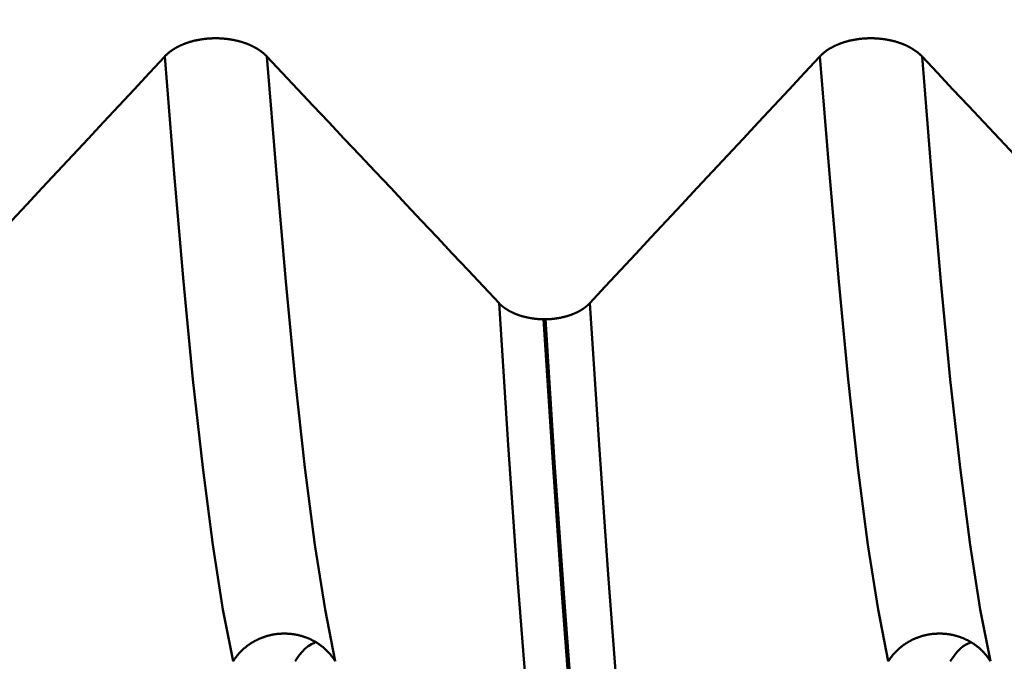
# Model space of a CAD drawing. Extents: x -50 to 92, y -69 to 65.
# Drawn here: x 48 to 49, y -2 to -1 of the extents above; entities that cross this region are included whole.
import ezdxf

# ---------------------------------------------------------------- set-up
doc = ezdxf.new("R2010")
doc.units = 0
doc.header["$PDMODE"] = 1
for name, color, linetype, lineweight in [('1', 4, 'Continuous', 50), ('2', 7, 'Continuous', 25), ('SK2', 7, 'Continuous', 25)]:
    doc.layers.add(name, color=color, linetype=linetype, lineweight=lineweight)
doc.styles.add('STANDARD 3.5 mm', font='monos.ttf', dxfattribs={"height": 3.5})
doc.dimstyles.new('AM_DIN', dxfattribs={"dimtxt": 3.5, "dimasz": 2.5, "dimexe": 2, "dimexo": 1, "dimgap": 1, "dimtad": 1, "dimdec": 1, "dimzin": 0, "dimdsep": 46, "dimtxsty": 'STANDARD 3.5 mm', "dimcen": 0.09, "dimadec": 0, "dimazin": 2, "dimtm": 1e-09, "dimtfac": 0.707107, "dimtmove": 0, "dimatfit": 3, "dimfxl": 1, "dimtolj": 1, "dimtzin": 0, "dimlwd": -1, "dimlwe": -1, "dimarcsym": 0})

# ---------------------------------------------------------------- blocks, each defined once
blk = doc.blocks.new('*D8')
at = {"layer": '2', "color": 0}
for p, q in [((0, -1), (0, -2)), ((59.725, -1), (59.725, -47)), ((0, -4), (0, -47)), ((57.225, -45), (2.5, -45))]:
    blk.add_line(p, q, dxfattribs=at)
for points in [[(2.5, -44.5833), (2.5, -45.4167), (0, -45)], [(57.225, -45.4167), (57.225, -44.5833), (59.725, -45)]]:
    blk.add_solid(points, dxfattribs=at)
at = {"layer": 'DEFPOINTS', "color": 0}
for p in [(0, 0), (59.725, 0), (0, -34.9)]:
    blk.add_point(p, dxfattribs=at)
at = {"layer": '2', "color": 0, "insert": (29.6942, -42.1887), "char_height": 3.5, "attachment_point": 5, "style": 'STANDARD 3.5 mm'}
blk.add_mtext('\\A1;59.7', dxfattribs=at)
blk = doc.blocks.new('*D9')
at = {"layer": 'DEFPOINTS', "color": 0}
for p in [(59.725, 0), (-23, -1.5), (-23, -50.15)]:
    blk.add_point(p, dxfattribs=at)
at = {"layer": 'SK2', "color": 0}
for p, q in [((59.725, -1), (59.725, -62)), ((-23, -2.5), (-23, -62)), ((57.225, -60), (-20.5, -60))]:
    blk.add_line(p, q, dxfattribs=at)
for points in [[(-20.5, -59.5833), (-20.5, -60.4167), (-23, -60)], [(57.225, -60.4167), (57.225, -59.5833), (59.725, -60)]]:
    blk.add_solid(points, dxfattribs=at)
at = {"layer": 'SK2', "color": 0, "insert": (18.794, -57.1887), "char_height": 3.5, "attachment_point": 5, "style": 'STANDARD 3.5 mm'}
blk.add_mtext('\\A1;82.7', dxfattribs=at)

msp = doc.modelspace()

# ---------------------------------------------------------------- linework, layer by layer
at = {"layer": '1'}
msp.add_line((48.3514, -1.8008), (48.3485, -1.8008), dxfattribs=at)
for points in [[(47.9262, -1.3996), (47.9258, -1.3992), (47.9255, -1.3988), (47.9251, -1.3984), (47.9247, -1.398), (47.9243, -1.3977), (47.9239, -1.3973), (47.9235, -1.3969), (47.9231, -1.3965), (47.9227, -1.3961), (47.9223, -1.3958), (47.9218, -1.3954), (47.9214, -1.395), (47.921, -1.3947), (47.9205, -1.3943), (47.9201, -1.3939), (47.9197, -1.3936), (47.9192, -1.3932), (47.9187, -1.3929), (47.9183, -1.3925), (47.9178, -1.3921), (47.9173, -1.3918), (47.9169, -1.3915), (47.9164, -1.3911), (47.9159, -1.3908), (47.9154, -1.3904), (47.9149, -1.3901), (47.9144, -1.3898), (47.9139, -1.3894), (47.9134, -1.3891), (47.9129, -1.3888), (47.9124, -1.3884), (47.9119, -1.3881), (47.9113, -1.3878), (47.9108, -1.3875), (47.9103, -1.3872), (47.9098, -1.3869), (47.9092, -1.3865), (47.9087, -1.3862), (47.9081, -1.3859), (47.9076, -1.3856), (47.907, -1.3853), (47.9065, -1.385), (47.9059, -1.3848), (47.9053, -1.3845), (47.9048, -1.3842), (47.9042, -1.3839), (47.9036, -1.3836), (47.903, -1.3833), (47.9025, -1.3831), (47.9019, -1.3828), (47.9013, -1.3825), (47.9007, -1.3823), (47.9001, -1.382), (47.8995, -1.3817), (47.8989, -1.3815), (47.8983, -1.3812), (47.8976, -1.381), (47.897, -1.3807), (47.8964, -1.3805), (47.8958, -1.3802), (47.8951, -1.38), (47.8945, -1.3798), (47.8939, -1.3795), (47.8932, -1.3793), (47.8926, -1.3791), (47.892, -1.3789), (47.8913, -1.3786), (47.8907, -1.3784), (47.89, -1.3782), (47.8894, -1.378), (47.8887, -1.3778), (47.888, -1.3776), (47.8874, -1.3774), (47.8867, -1.3772), (47.886, -1.377), (47.8854, -1.3768), (47.8847, -1.3766), (47.884, -1.3764), (47.8834, -1.3763), (47.8827, -1.3761), (47.882, -1.3759), (47.8813, -1.3758), (47.8806, -1.3756), (47.88, -1.3754), (47.8793, -1.3753), (47.8786, -1.3751), (47.8779, -1.375), (47.8772, -1.3748), (47.8765, -1.3747), (47.8758, -1.3745), (47.8751, -1.3744), (47.8744, -1.3743), (47.8737, -1.3741), (47.873, -1.374), (47.8723, -1.3739), (47.8716, -1.3738), (47.8708, -1.3736), (47.8701, -1.3735), (47.8694, -1.3734), (47.8687, -1.3733), (47.868, -1.3732), (47.8673, -1.3731), (47.8665, -1.373), (47.8658, -1.3729), (47.8651, -1.3728), (47.8644, -1.3728), (47.8636, -1.3727), (47.8629, -1.3726), (47.8622, -1.3725), (47.8615, -1.3725), (47.8607, -1.3724), (47.86, -1.3723), (47.8593, -1.3723), (47.8585, -1.3722), (47.8578, -1.3722), (47.8571, -1.3721), (47.8563, -1.3721), (47.8556, -1.372), (47.8549, -1.372), (47.8541, -1.372), (47.8534, -1.3719), (47.8527, -1.3719), (47.8519, -1.3719), (47.8512, -1.3719), (47.8505, -1.3719), (47.8497, -1.3719), (47.849, -1.3718), (47.8483, -1.3718), (47.8475, -1.3718), (47.8468, -1.3719), (47.8461, -1.3719), (47.8453, -1.3719), (47.8446, -1.3719), (47.8439, -1.3719), (47.8431, -1.3719), (47.8424, -1.372), (47.8417, -1.372), (47.8409, -1.372), (47.8402, -1.3721), (47.8394, -1.3721), (47.8387, -1.3722), (47.838, -1.3722), (47.8372, -1.3723), (47.8365, -1.3723), (47.8358, -1.3724), (47.8351, -1.3724), (47.8343, -1.3725), (47.8336, -1.3726), (47.8329, -1.3727), (47.8321, -1.3727), (47.8314, -1.3728), (47.8307, -1.3729), (47.83, -1.373), (47.8292, -1.3731), (47.8285, -1.3732), (47.8278, -1.3733), (47.8271, -1.3734), (47.8264, -1.3735), (47.8257, -1.3736), (47.825, -1.3737), (47.8242, -1.3738), (47.8235, -1.374), (47.8228, -1.3741), (47.8221, -1.3742), (47.8214, -1.3743), (47.8207, -1.3745), (47.82, -1.3746), (47.8193, -1.3748), (47.8186, -1.3749), (47.8179, -1.3751), (47.8173, -1.3752), (47.8166, -1.3754), (47.8159, -1.3755), (47.8152, -1.3757), (47.8145, -1.3759), (47.8138, -1.376), (47.8131, -1.3762), (47.8125, -1.3764), (47.8118, -1.3766), (47.8111, -1.3768), (47.8105, -1.377), (47.8098, -1.3771), (47.8091, -1.3773), (47.8085, -1.3775), (47.8078, -1.3777), (47.8071, -1.3779), (47.8065, -1.3782), (47.8058, -1.3784), (47.8052, -1.3786), (47.8045, -1.3788), (47.8039, -1.379), (47.8032, -1.3793), (47.8026, -1.3795), (47.802, -1.3797), (47.8013, -1.3799), (47.8007, -1.3802), (47.8001, -1.3804), (47.7995, -1.3807), (47.7989, -1.3809), (47.7982, -1.3812), (47.7976, -1.3814), (47.797, -1.3817), (47.7964, -1.3819), (47.7958, -1.3822), (47.7952, -1.3825), (47.7946, -1.3827), (47.7941, -1.383), (47.7935, -1.3833), (47.7929, -1.3836), (47.7923, -1.3838), (47.7917, -1.3841), (47.7912, -1.3844), (47.7906, -1.3847), (47.79, -1.385), (47.7895, -1.3853), (47.7889, -1.3856), (47.7884, -1.3859), (47.7878, -1.3862), (47.7873, -1.3865), (47.7867, -1.3868), (47.7862, -1.3871), (47.7857, -1.3874), (47.7852, -1.3877), (47.7846, -1.3881), (47.7841, -1.3884), (47.7836, -1.3887), (47.7831, -1.389), (47.7826, -1.3894), (47.7821, -1.3897), (47.7816, -1.39), (47.7811, -1.3904), (47.7806, -1.3907), (47.7801, -1.3911), (47.7796, -1.3914), (47.7792, -1.3918), (47.7787, -1.3921), (47.7782, -1.3925), (47.7778, -1.3928), (47.7773, -1.3932), (47.7769, -1.3935), (47.7764, -1.3939), (47.776, -1.3943), (47.7755, -1.3946), (47.7751, -1.395), (47.7747, -1.3954), (47.7743, -1.3957), (47.7739, -1.3961), (47.7735, -1.3965), (47.773, -1.3969), (47.7726, -1.3972), (47.7722, -1.3976), (47.7718, -1.398), (47.7715, -1.3984), (47.7711, -1.3988), (47.7707, -1.3992), (47.7703, -1.3996)], [(48.9262, -1.3996), (48.9258, -1.3992), (48.9255, -1.3988), (48.9251, -1.3984), (48.9247, -1.398), (48.9243, -1.3977), (48.9239, -1.3973), (48.9235, -1.3969), (48.9231, -1.3965), (48.9227, -1.3961), (48.9223, -1.3958), (48.9218, -1.3954), (48.9214, -1.395), (48.921, -1.3947), (48.9205, -1.3943), (48.9201, -1.3939), (48.9197, -1.3936), (48.9192, -1.3932), (48.9187, -1.3929), (48.9183, -1.3925), (48.9178, -1.3921), (48.9173, -1.3918), (48.9169, -1.3915), (48.9164, -1.3911), (48.9159, -1.3908), (48.9154, -1.3904), (48.9149, -1.3901), (48.9144, -1.3898), (48.9139, -1.3894), (48.9134, -1.3891), (48.9129, -1.3888), (48.9124, -1.3884), (48.9119, -1.3881), (48.9113, -1.3878), (48.9108, -1.3875), (48.9103, -1.3872), (48.9098, -1.3869), (48.9092, -1.3865), (48.9087, -1.3862), (48.9081, -1.3859), (48.9076, -1.3856), (48.907, -1.3853), (48.9065, -1.385), (48.9059, -1.3848), (48.9053, -1.3845), (48.9048, -1.3842), (48.9042, -1.3839), (48.9036, -1.3836), (48.903, -1.3833), (48.9025, -1.3831), (48.9019, -1.3828), (48.9013, -1.3825), (48.9007, -1.3823), (48.9001, -1.382), (48.8995, -1.3817), (48.8989, -1.3815), (48.8983, -1.3812), (48.8976, -1.381), (48.897, -1.3807), (48.8964, -1.3805), (48.8958, -1.3802), (48.8951, -1.38), (48.8945, -1.3798), (48.8939, -1.3795), (48.8932, -1.3793), (48.8926, -1.3791), (48.892, -1.3789), (48.8913, -1.3786), (48.8907, -1.3784), (48.89, -1.3782), (48.8894, -1.378), (48.8887, -1.3778), (48.888, -1.3776), (48.8874, -1.3774), (48.8867, -1.3772), (48.886, -1.377), (48.8854, -1.3768), (48.8847, -1.3766), (48.884, -1.3764), (48.8834, -1.3763), (48.8827, -1.3761), (48.882, -1.3759), (48.8813, -1.3758), (48.8806, -1.3756), (48.88, -1.3754), (48.8793, -1.3753), (48.8786, -1.3751), (48.8779, -1.375), (48.8772, -1.3748), (48.8765, -1.3747), (48.8758, -1.3745), (48.8751, -1.3744), (48.8744, -1.3743), (48.8737, -1.3741), (48.873, -1.374), (48.8723, -1.3739), (48.8716, -1.3738), (48.8708, -1.3736), (48.8701, -1.3735), (48.8694, -1.3734), (48.8687, -1.3733), (48.868, -1.3732), (48.8673, -1.3731), (48.8665, -1.373), (48.8658, -1.3729), (48.8651, -1.3728), (48.8644, -1.3728), (48.8636, -1.3727), (48.8629, -1.3726), (48.8622, -1.3725), (48.8615, -1.3725), (48.8607, -1.3724), (48.86, -1.3723), (48.8593, -1.3723), (48.8585, -1.3722), (48.8578, -1.3722), (48.8571, -1.3721), (48.8563, -1.3721), (48.8556, -1.372), (48.8549, -1.372), (48.8541, -1.372), (48.8534, -1.3719), (48.8527, -1.3719), (48.8519, -1.3719), (48.8512, -1.3719), (48.8505, -1.3719), (48.8497, -1.3719), (48.849, -1.3718), (48.8483, -1.3718), (48.8475, -1.3718), (48.8468, -1.3719), (48.8461, -1.3719), (48.8453, -1.3719), (48.8446, -1.3719), (48.8439, -1.3719), (48.8431, -1.3719), (48.8424, -1.372), (48.8417, -1.372), (48.8409, -1.372), (48.8402, -1.3721), (48.8394, -1.3721), (48.8387, -1.3722), (48.838, -1.3722), (48.8372, -1.3723), (48.8365, -1.3723), (48.8358, -1.3724), (48.8351, -1.3724), (48.8343, -1.3725), (48.8336, -1.3726), (48.8329, -1.3727), (48.8321, -1.3727), (48.8314, -1.3728), (48.8307, -1.3729), (48.83, -1.373), (48.8292, -1.3731), (48.8285, -1.3732), (48.8278, -1.3733), (48.8271, -1.3734), (48.8264, -1.3735), (48.8257, -1.3736), (48.825, -1.3737), (48.8242, -1.3738), (48.8235, -1.374), (48.8228, -1.3741), (48.8221, -1.3742), (48.8214, -1.3743), (48.8207, -1.3745), (48.82, -1.3746), (48.8193, -1.3748), (48.8186, -1.3749), (48.8179, -1.3751), (48.8173, -1.3752), (48.8166, -1.3754), (48.8159, -1.3755), (48.8152, -1.3757), (48.8145, -1.3759), (48.8138, -1.376), (48.8131, -1.3762), (48.8125, -1.3764), (48.8118, -1.3766), (48.8111, -1.3768), (48.8105, -1.377), (48.8098, -1.3771), (48.8091, -1.3773), (48.8085, -1.3775), (48.8078, -1.3777), (48.8071, -1.3779), (48.8065, -1.3782), (48.8058, -1.3784), (48.8052, -1.3786), (48.8045, -1.3788), (48.8039, -1.379), (48.8032, -1.3793), (48.8026, -1.3795), (48.802, -1.3797), (48.8013, -1.3799), (48.8007, -1.3802), (48.8001, -1.3804), (48.7995, -1.3807), (48.7989, -1.3809), (48.7982, -1.3812), (48.7976, -1.3814), (48.797, -1.3817), (48.7964, -1.3819), (48.7958, -1.3822), (48.7952, -1.3825), (48.7946, -1.3827), (48.7941, -1.383), (48.7935, -1.3833), (48.7929, -1.3836), (48.7923, -1.3838), (48.7917, -1.3841), (48.7912, -1.3844), (48.7906, -1.3847), (48.79, -1.385), (48.7895, -1.3853), (48.7889, -1.3856), (48.7884, -1.3859), (48.7878, -1.3862), (48.7873, -1.3865), (48.7867, -1.3868), (48.7862, -1.3871), (48.7857, -1.3874), (48.7852, -1.3877), (48.7846, -1.3881), (48.7841, -1.3884), (48.7836, -1.3887), (48.7831, -1.389), (48.7826, -1.3894), (48.7821, -1.3897), (48.7816, -1.39), (48.7811, -1.3904), (48.7806, -1.3907), (48.7801, -1.3911), (48.7796, -1.3914), (48.7792, -1.3918), (48.7787, -1.3921), (48.7782, -1.3925), (48.7778, -1.3928), (48.7773, -1.3932), (48.7769, -1.3935), (48.7764, -1.3939), (48.776, -1.3943), (48.7755, -1.3946), (48.7751, -1.395), (48.7747, -1.3954), (48.7743, -1.3957), (48.7739, -1.3961), (48.7735, -1.3965), (48.773, -1.3969), (48.7726, -1.3972), (48.7722, -1.3976), (48.7718, -1.398), (48.7715, -1.3984), (48.7711, -1.3988), (48.7707, -1.3992), (48.7703, -1.3996)], [(47.7703, -1.3996), (47.7469, -1.4247), (47.7235, -1.4498), (47.7001, -1.4749), (47.6767, -1.5), (47.6533, -1.5251), (47.6299, -1.5502), (47.6065, -1.5753), (47.5831, -1.6004), (47.5597, -1.6255), (47.5363, -1.6506), (47.5129, -1.6757), (47.4894, -1.7008), (47.466, -1.7259), (47.4426, -1.751), (47.4191, -1.7761)], [(47.8748, -2.3229), (47.8592, -2.244), (47.8437, -2.1449), (47.8284, -2.0271), (47.8135, -1.8925), (47.7992, -1.7431), (47.785, -1.579), (47.7703, -1.3996)], [(48.2806, -1.7761), (48.257, -1.751), (48.2334, -1.7259), (48.2097, -1.7008), (48.1861, -1.6757), (48.1625, -1.6506), (48.1389, -1.6255), (48.1153, -1.6004), (48.0916, -1.5753), (48.068, -1.5502), (48.0444, -1.5251), (48.0208, -1.5), (47.9971, -1.4749), (47.9735, -1.4498), (47.9498, -1.4247), (47.9262, -1.3996)], [(48.0307, -2.3229), (48.0151, -2.244), (47.9996, -2.1449), (47.9843, -2.0271), (47.9694, -1.8925), (47.9551, -1.7431), (47.9408, -1.579), (47.9262, -1.3996)], [(48.7703, -1.3996), (48.7469, -1.4247), (48.7235, -1.4498), (48.7001, -1.4749), (48.6767, -1.5), (48.6533, -1.5251), (48.6299, -1.5502), (48.6065, -1.5753), (48.5831, -1.6004), (48.5597, -1.6255), (48.5363, -1.6506), (48.5129, -1.6757), (48.4894, -1.7008), (48.466, -1.7259), (48.4426, -1.751), (48.4191, -1.7761)], [(48.8748, -2.3229), (48.8592, -2.244), (48.8437, -2.1449), (48.8284, -2.0271), (48.8135, -1.8925), (48.7992, -1.7431), (48.785, -1.579), (48.7703, -1.3996)], [(49.2806, -1.7761), (49.257, -1.751), (49.2334, -1.7259), (49.2097, -1.7008), (49.1861, -1.6757), (49.1625, -1.6506), (49.1389, -1.6255), (49.1153, -1.6004), (49.0916, -1.5753), (49.068, -1.5502), (49.0444, -1.5251), (49.0208, -1.5), (48.9971, -1.4749), (48.9735, -1.4498), (48.9498, -1.4247), (48.9262, -1.3996)], [(49.0307, -2.3229), (49.0151, -2.244), (48.9996, -2.1449), (48.9843, -2.0271), (48.9694, -1.8925), (48.9551, -1.7431), (48.9408, -1.579), (48.9262, -1.3996)], [(48.3818, -2.8976), (48.3667, -2.7997), (48.3517, -2.6779), (48.3368, -2.5343), (48.3224, -2.3709), (48.3085, -2.1903), (48.2947, -1.9922), (48.2806, -1.7761)], [(48.3485, -1.8008), (48.3479, -1.8008), (48.3472, -1.8008), (48.3466, -1.8007), (48.3459, -1.8007), (48.3453, -1.8007), (48.3447, -1.8007), (48.344, -1.8007), (48.3434, -1.8006), (48.3427, -1.8006), (48.3421, -1.8005), (48.3415, -1.8005), (48.3408, -1.8005), (48.3402, -1.8004), (48.3395, -1.8004), (48.3389, -1.8003), (48.3383, -1.8003), (48.3376, -1.8002), (48.337, -1.8001), (48.3363, -1.8001), (48.3357, -1.8), (48.3351, -1.7999), (48.3344, -1.7998), (48.3338, -1.7998), (48.3332, -1.7997), (48.3325, -1.7996), (48.3319, -1.7995), (48.3313, -1.7994), (48.3307, -1.7993), (48.33, -1.7992), (48.3294, -1.7991), (48.3288, -1.799), (48.3282, -1.7989), (48.3275, -1.7988), (48.3269, -1.7987), (48.3263, -1.7986), (48.3257, -1.7985), (48.3251, -1.7983), (48.3245, -1.7982), (48.3239, -1.7981), (48.3233, -1.798), (48.3227, -1.7978), (48.3221, -1.7977), (48.3215, -1.7976), (48.3209, -1.7974), (48.3203, -1.7973), (48.3197, -1.7971), (48.3191, -1.797), (48.3185, -1.7968), (48.3179, -1.7967), (48.3173, -1.7965), (48.3167, -1.7963), (48.3161, -1.7962), (48.3155, -1.796), (48.315, -1.7958), (48.3144, -1.7957), (48.3138, -1.7955), (48.3132, -1.7953), (48.3127, -1.7951), (48.3121, -1.7949), (48.3115, -1.7947), (48.311, -1.7945), (48.3107, -1.7944), (48.3104, -1.7943), (48.3101, -1.7942), (48.3098, -1.7941), (48.3096, -1.794), (48.3093, -1.7939), (48.309, -1.7938), (48.3087, -1.7937), (48.3084, -1.7936), (48.3082, -1.7935), (48.3079, -1.7934), (48.3076, -1.7933), (48.3073, -1.7932), (48.3071, -1.7931), (48.3068, -1.793), (48.3065, -1.7929), (48.3063, -1.7928), (48.306, -1.7927), (48.3057, -1.7926), (48.3055, -1.7925), (48.3052, -1.7924), (48.3049, -1.7922), (48.3047, -1.7921), (48.3044, -1.792), (48.3041, -1.7919), (48.3039, -1.7918), (48.3036, -1.7917), (48.3033, -1.7916), (48.3031, -1.7915), (48.3028, -1.7913), (48.3025, -1.7912), (48.3023, -1.7911), (48.302, -1.791), (48.3018, -1.7909), (48.3015, -1.7907), (48.3013, -1.7906), (48.301, -1.7905), (48.3008, -1.7904), (48.3005, -1.7903), (48.3002, -1.7901), (48.3, -1.79), (48.2997, -1.7899), (48.2995, -1.7898), (48.2992, -1.7896), (48.299, -1.7895), (48.2987, -1.7894), (48.2985, -1.7893), (48.2983, -1.7891), (48.298, -1.789), (48.2978, -1.7889), (48.2975, -1.7888), (48.2973, -1.7886), (48.297, -1.7885), (48.2968, -1.7884), (48.2966, -1.7882), (48.2963, -1.7881), (48.2961, -1.788), (48.2959, -1.7878), (48.2956, -1.7877), (48.2954, -1.7876), (48.2951, -1.7874), (48.2949, -1.7873), (48.2947, -1.7872), (48.2944, -1.787), (48.2942, -1.7869), (48.294, -1.7867), (48.2938, -1.7866), (48.2935, -1.7865), (48.2933, -1.7863), (48.2931, -1.7862), (48.2928, -1.786), (48.2926, -1.7859), (48.2924, -1.7858), (48.2922, -1.7856), (48.2919, -1.7855), (48.2917, -1.7853), (48.2915, -1.7852), (48.2913, -1.785), (48.2911, -1.7849), (48.2908, -1.7848), (48.2906, -1.7846), (48.2904, -1.7845), (48.2902, -1.7843), (48.29, -1.7842), (48.2898, -1.784), (48.2896, -1.7839), (48.2893, -1.7837), (48.2891, -1.7836), (48.2889, -1.7834), (48.2887, -1.7833), (48.2885, -1.7831), (48.2883, -1.783), (48.2881, -1.7828), (48.2879, -1.7826), (48.2877, -1.7825), (48.2875, -1.7823), (48.2873, -1.7822), (48.2871, -1.782), (48.2869, -1.7819), (48.2867, -1.7817), (48.2865, -1.7816), (48.2863, -1.7814), (48.2861, -1.7812), (48.2859, -1.7811), (48.2857, -1.7809), (48.2855, -1.7808), (48.2853, -1.7806), (48.2851, -1.7804), (48.2849, -1.7803), (48.2848, -1.7801), (48.2846, -1.78), (48.2844, -1.7798), (48.2842, -1.7796), (48.284, -1.7795), (48.2838, -1.7793), (48.2837, -1.7792), (48.2835, -1.779), (48.2833, -1.7788), (48.2831, -1.7787), (48.2829, -1.7785), (48.2828, -1.7783), (48.2826, -1.7782), (48.2824, -1.778), (48.2822, -1.7778), (48.2821, -1.7777), (48.2819, -1.7775), (48.2817, -1.7773), (48.2816, -1.7772), (48.2814, -1.777), (48.2812, -1.7768), (48.2811, -1.7767), (48.2809, -1.7765), (48.2807, -1.7763), (48.2806, -1.7761)], [(48.4191, -1.7761), (48.419, -1.7763), (48.4188, -1.7765), (48.4187, -1.7767), (48.4185, -1.7768), (48.4183, -1.777), (48.4182, -1.7772), (48.418, -1.7773), (48.4178, -1.7775), (48.4177, -1.7777), (48.4175, -1.7778), (48.4173, -1.778), (48.4171, -1.7782), (48.417, -1.7783), (48.4168, -1.7785), (48.4166, -1.7787), (48.4164, -1.7788), (48.4163, -1.779), (48.4161, -1.7792), (48.4159, -1.7793), (48.4157, -1.7795), (48.4155, -1.7796), (48.4154, -1.7798), (48.4152, -1.78), (48.415, -1.7801), (48.4148, -1.7803), (48.4146, -1.7805), (48.4144, -1.7806), (48.4142, -1.7808), (48.414, -1.7809), (48.4138, -1.7811), (48.4136, -1.7813), (48.4135, -1.7814), (48.4133, -1.7816), (48.4131, -1.7817), (48.4129, -1.7819), (48.4127, -1.782), (48.4125, -1.7822), (48.4123, -1.7823), (48.4121, -1.7825), (48.4119, -1.7827), (48.4117, -1.7828), (48.4114, -1.783), (48.4112, -1.7831), (48.411, -1.7833), (48.4108, -1.7834), (48.4106, -1.7836), (48.4104, -1.7837), (48.4102, -1.7839), (48.41, -1.784), (48.4098, -1.7842), (48.4096, -1.7843), (48.4093, -1.7845), (48.4091, -1.7846), (48.4089, -1.7848), (48.4087, -1.7849), (48.4085, -1.7851), (48.4083, -1.7852), (48.408, -1.7853), (48.4078, -1.7855), (48.4076, -1.7856), (48.4074, -1.7858), (48.4071, -1.7859), (48.4069, -1.7861), (48.4067, -1.7862), (48.4065, -1.7863), (48.4062, -1.7865), (48.406, -1.7866), (48.4058, -1.7868), (48.4056, -1.7869), (48.4053, -1.787), (48.4051, -1.7872), (48.4049, -1.7873), (48.4046, -1.7874), (48.4044, -1.7876), (48.4042, -1.7877), (48.4039, -1.7879), (48.4037, -1.788), (48.4034, -1.7881), (48.4032, -1.7882), (48.403, -1.7884), (48.4027, -1.7885), (48.4025, -1.7886), (48.4022, -1.7888), (48.402, -1.7889), (48.4018, -1.789), (48.4015, -1.7892), (48.4013, -1.7893), (48.401, -1.7894), (48.4008, -1.7895), (48.4005, -1.7897), (48.4003, -1.7898), (48.4, -1.7899), (48.3998, -1.79), (48.3995, -1.7902), (48.3993, -1.7903), (48.399, -1.7904), (48.3988, -1.7905), (48.3985, -1.7906), (48.3983, -1.7908), (48.398, -1.7909), (48.3977, -1.791), (48.3975, -1.7911), (48.3972, -1.7912), (48.397, -1.7914), (48.3967, -1.7915), (48.3965, -1.7916), (48.3962, -1.7917), (48.3959, -1.7918), (48.3957, -1.7919), (48.3954, -1.792), (48.3951, -1.7922), (48.3949, -1.7923), (48.3946, -1.7924), (48.3943, -1.7925), (48.3941, -1.7926), (48.3938, -1.7927), (48.3935, -1.7928), (48.3933, -1.7929), (48.393, -1.793), (48.3927, -1.7931), (48.3924, -1.7932), (48.3922, -1.7933), (48.3919, -1.7935), (48.3916, -1.7936), (48.3913, -1.7937), (48.3911, -1.7938), (48.3908, -1.7939), (48.3905, -1.794), (48.3902, -1.7941), (48.39, -1.7942), (48.3897, -1.7943), (48.3894, -1.7944), (48.3891, -1.7945), (48.3888, -1.7946), (48.3883, -1.7947), (48.3877, -1.7949), (48.3871, -1.7951), (48.3866, -1.7953), (48.386, -1.7955), (48.3854, -1.7957), (48.3848, -1.7958), (48.3843, -1.796), (48.3837, -1.7962), (48.3831, -1.7963), (48.3825, -1.7965), (48.3819, -1.7967), (48.3813, -1.7968), (48.3807, -1.797), (48.3801, -1.7971), (48.3796, -1.7973), (48.379, -1.7974), (48.3787, -1.7975), (48.3784, -1.7976), (48.3778, -1.7977), (48.3772, -1.7978), (48.3766, -1.798), (48.376, -1.7981), (48.3753, -1.7982), (48.3747, -1.7984), (48.3741, -1.7985), (48.3735, -1.7986), (48.3729, -1.7987), (48.3723, -1.7988), (48.3717, -1.7989), (48.371, -1.799), (48.3704, -1.7991), (48.3698, -1.7992), (48.3692, -1.7993), (48.3685, -1.7994), (48.3679, -1.7995), (48.3673, -1.7996), (48.3667, -1.7997), (48.366, -1.7998), (48.3654, -1.7999), (48.3648, -1.7999), (48.3641, -1.8), (48.3635, -1.8001), (48.3629, -1.8001), (48.3622, -1.8002), (48.3616, -1.8003), (48.361, -1.8003), (48.3603, -1.8004), (48.3597, -1.8004), (48.359, -1.8005), (48.3584, -1.8005), (48.3578, -1.8005), (48.3571, -1.8006), (48.3565, -1.8006), (48.3558, -1.8007), (48.3552, -1.8007), (48.3546, -1.8007), (48.3539, -1.8007), (48.3533, -1.8007), (48.3526, -1.8008), (48.352, -1.8008), (48.3514, -1.8008)], [(48.5204, -2.8976), (48.5053, -2.7997), (48.4902, -2.6779), (48.4754, -2.5343), (48.461, -2.3709), (48.4471, -2.1903), (48.4333, -1.9922), (48.4191, -1.7761)], [(48.4496, -2.9352), (48.4345, -2.836), (48.4195, -2.7128), (48.4047, -2.5675), (48.3903, -2.4022), (48.3764, -2.2196), (48.3626, -2.0193), (48.3485, -1.8008)], [(48.4524, -2.9352), (48.4374, -2.836), (48.4224, -2.7128), (48.4075, -2.5675), (48.3931, -2.4022), (48.3793, -2.2196), (48.3655, -2.0193), (48.3514, -1.8008)], [(47.8748, -2.3229), (47.8752, -2.3223), (47.8755, -2.3217), (47.8759, -2.3211), (47.8763, -2.3205), (47.8767, -2.3199), (47.8771, -2.3194), (47.8775, -2.3188), (47.8779, -2.3182), (47.8783, -2.3176), (47.8787, -2.3171), (47.8792, -2.3165), (47.8796, -2.3159), (47.88, -2.3154), (47.8805, -2.3148), (47.8809, -2.3143), (47.8813, -2.3137), (47.8818, -2.3132), (47.8823, -2.3126), (47.8827, -2.3121), (47.8832, -2.3115), (47.8837, -2.311), (47.8841, -2.3105), (47.8846, -2.3099), (47.8851, -2.3094), (47.8856, -2.3089), (47.8861, -2.3084), (47.8866, -2.3079), (47.8871, -2.3074), (47.8876, -2.3069), (47.8881, -2.3064), (47.8886, -2.3059), (47.8891, -2.3054), (47.8896, -2.3049), (47.8902, -2.3044), (47.8907, -2.3039), (47.8912, -2.3035), (47.8918, -2.303), (47.8923, -2.3025), (47.8929, -2.3021), (47.8934, -2.3016), (47.894, -2.3012), (47.8945, -2.3007), (47.8951, -2.3003), (47.8957, -2.2998), (47.8962, -2.2994), (47.8968, -2.299), (47.8974, -2.2985), (47.898, -2.2981), (47.8985, -2.2977), (47.8991, -2.2973), (47.8997, -2.2969), (47.9003, -2.2965), (47.9009, -2.2961), (47.9015, -2.2957), (47.9021, -2.2953), (47.9027, -2.2949), (47.9034, -2.2945), (47.904, -2.2941), (47.9046, -2.2937), (47.9052, -2.2934), (47.9059, -2.293), (47.9065, -2.2927), (47.9071, -2.2923), (47.9078, -2.2919), (47.9084, -2.2916), (47.909, -2.2913), (47.9097, -2.2909), (47.9103, -2.2906), (47.911, -2.2903), (47.9116, -2.29), (47.9123, -2.2896), (47.913, -2.2893), (47.9136, -2.289), (47.9143, -2.2887), (47.9149, -2.2884), (47.9156, -2.2881), (47.9163, -2.2879), (47.917, -2.2876), (47.9176, -2.2873), (47.9183, -2.287), (47.919, -2.2868), (47.9197, -2.2865), (47.9204, -2.2863), (47.921, -2.286), (47.9217, -2.2858), (47.9224, -2.2855), (47.9231, -2.2853), (47.9238, -2.2851), (47.9245, -2.2849), (47.9252, -2.2847), (47.9259, -2.2844), (47.9266, -2.2842), (47.9273, -2.284), (47.928, -2.2838), (47.9287, -2.2837), (47.9294, -2.2835), (47.9301, -2.2833), (47.9309, -2.2831), (47.9316, -2.283), (47.9323, -2.2828), (47.933, -2.2826), (47.9337, -2.2825), (47.9345, -2.2823), (47.9352, -2.2822), (47.9359, -2.2821), (47.9366, -2.2819), (47.9374, -2.2818), (47.9381, -2.2817), (47.9388, -2.2816), (47.9395, -2.2815), (47.9403, -2.2814), (47.941, -2.2813), (47.9417, -2.2812), (47.9425, -2.2811), (47.9432, -2.281), (47.9439, -2.281), (47.9447, -2.2809), (47.9454, -2.2808), (47.9461, -2.2808), (47.9469, -2.2807), (47.9476, -2.2807), (47.9483, -2.2807), (47.9491, -2.2806), (47.9498, -2.2806), (47.9505, -2.2806), (47.9513, -2.2806), (47.952, -2.2806), (47.9527, -2.2806), (47.9535, -2.2806), (47.9542, -2.2806), (47.9549, -2.2806), (47.9557, -2.2806), (47.9564, -2.2806), (47.9571, -2.2806), (47.9579, -2.2807), (47.9586, -2.2807), (47.9593, -2.2808), (47.9601, -2.2808), (47.9608, -2.2809), (47.9615, -2.281), (47.9623, -2.281), (47.963, -2.2811), (47.9637, -2.2812), (47.9645, -2.2813), (47.9652, -2.2814), (47.9659, -2.2815), (47.9667, -2.2816), (47.9674, -2.2817), (47.9681, -2.2818), (47.9689, -2.2819), (47.9696, -2.282), (47.9703, -2.2822), (47.971, -2.2823), (47.9717, -2.2824), (47.9725, -2.2826), (47.9732, -2.2827), (47.9739, -2.2829), (47.9746, -2.2831), (47.9753, -2.2832), (47.976, -2.2834), (47.9768, -2.2836), (47.9775, -2.2838), (47.9782, -2.284), (47.9789, -2.2842), (47.9796, -2.2844), (47.9803, -2.2846), (47.981, -2.2848), (47.9817, -2.285), (47.9824, -2.2852), (47.9831, -2.2855), (47.9837, -2.2857), (47.9844, -2.2859), (47.9851, -2.2862), (47.9858, -2.2864), (47.9865, -2.2867), (47.9872, -2.287), (47.9878, -2.2872), (47.9885, -2.2875), (47.9892, -2.2878), (47.9899, -2.2881), (47.9905, -2.2883), (47.9912, -2.2886), (47.9919, -2.2889), (47.9925, -2.2892), (47.9932, -2.2895), (47.9939, -2.2899), (47.9945, -2.2902), (47.9952, -2.2905), (47.9958, -2.2908), (47.9965, -2.2912), (47.9971, -2.2915), (47.9977, -2.2919), (47.9984, -2.2922), (47.999, -2.2926), (47.9997, -2.2929), (48.0003, -2.2933), (48.0009, -2.2936), (48.0015, -2.294), (48.0021, -2.2944), (48.0028, -2.2948), (48.0034, -2.2952), (48.004, -2.2956), (48.0046, -2.2959), (48.0052, -2.2963), (48.0058, -2.2968), (48.0064, -2.2972), (48.0069, -2.2976), (48.0075, -2.298), (48.0081, -2.2984), (48.0087, -2.2988), (48.0093, -2.2993), (48.0098, -2.2997), (48.0104, -2.3002), (48.011, -2.3006), (48.0115, -2.301), (48.0121, -2.3015), (48.0126, -2.302), (48.0132, -2.3024), (48.0137, -2.3029), (48.0142, -2.3034), (48.0148, -2.3038), (48.0153, -2.3043), (48.0158, -2.3048), (48.0164, -2.3053), (48.0169, -2.3058), (48.0174, -2.3063), (48.0179, -2.3068), (48.0184, -2.3073), (48.0189, -2.3078), (48.0194, -2.3083), (48.0199, -2.3088), (48.0204, -2.3094), (48.0209, -2.3099), (48.0214, -2.3104), (48.0218, -2.3109), (48.0223, -2.3115), (48.0228, -2.312), (48.0232, -2.3126), (48.0237, -2.3131), (48.0241, -2.3136), (48.0246, -2.3142), (48.025, -2.3147), (48.0254, -2.3153), (48.0259, -2.3159), (48.0263, -2.3164), (48.0267, -2.317), (48.0271, -2.3176), (48.0273, -2.3178), (48.0275, -2.3181), (48.028, -2.3187), (48.0284, -2.3193), (48.0288, -2.3199), (48.0291, -2.3205), (48.0295, -2.3211), (48.0299, -2.3217), (48.0303, -2.3223), (48.0307, -2.3229)], [(48.8748, -2.3229), (48.8752, -2.3223), (48.8755, -2.3217), (48.8759, -2.3211), (48.8763, -2.3205), (48.8767, -2.3199), (48.8771, -2.3194), (48.8775, -2.3188), (48.8779, -2.3182), (48.8783, -2.3176), (48.8787, -2.3171), (48.8792, -2.3165), (48.8796, -2.3159), (48.88, -2.3154), (48.8805, -2.3148), (48.8809, -2.3143), (48.8813, -2.3137), (48.8818, -2.3132), (48.8823, -2.3126), (48.8827, -2.3121), (48.8832, -2.3115), (48.8837, -2.311), (48.8841, -2.3105), (48.8846, -2.3099), (48.8851, -2.3094), (48.8856, -2.3089), (48.8861, -2.3084), (48.8866, -2.3079), (48.8871, -2.3074), (48.8876, -2.3069), (48.8881, -2.3064), (48.8886, -2.3059), (48.8891, -2.3054), (48.8896, -2.3049), (48.8902, -2.3044), (48.8907, -2.3039), (48.8912, -2.3035), (48.8918, -2.303), (48.8923, -2.3025), (48.8929, -2.3021), (48.8934, -2.3016), (48.894, -2.3012), (48.8945, -2.3007), (48.8951, -2.3003), (48.8957, -2.2998), (48.8962, -2.2994), (48.8968, -2.299), (48.8974, -2.2985), (48.898, -2.2981), (48.8985, -2.2977), (48.8991, -2.2973), (48.8997, -2.2969), (48.9003, -2.2965), (48.9009, -2.2961), (48.9015, -2.2957), (48.9021, -2.2953), (48.9027, -2.2949), (48.9034, -2.2945), (48.904, -2.2941), (48.9046, -2.2937), (48.9052, -2.2934), (48.9059, -2.293), (48.9065, -2.2927), (48.9071, -2.2923), (48.9078, -2.2919), (48.9084, -2.2916), (48.909, -2.2913), (48.9097, -2.2909), (48.9103, -2.2906), (48.911, -2.2903), (48.9116, -2.29), (48.9123, -2.2896), (48.913, -2.2893), (48.9136, -2.289), (48.9143, -2.2887), (48.9149, -2.2884), (48.9156, -2.2881), (48.9163, -2.2879), (48.917, -2.2876), (48.9176, -2.2873), (48.9183, -2.287), (48.919, -2.2868), (48.9197, -2.2865), (48.9204, -2.2863), (48.921, -2.286), (48.9217, -2.2858), (48.9224, -2.2855), (48.9231, -2.2853), (48.9238, -2.2851), (48.9245, -2.2849), (48.9252, -2.2847), (48.9259, -2.2844), (48.9266, -2.2842), (48.9273, -2.284), (48.928, -2.2838), (48.9287, -2.2837), (48.9294, -2.2835), (48.9301, -2.2833), (48.9309, -2.2831), (48.9316, -2.283), (48.9323, -2.2828), (48.933, -2.2826), (48.9337, -2.2825), (48.9345, -2.2823), (48.9352, -2.2822), (48.9359, -2.2821), (48.9366, -2.2819), (48.9374, -2.2818), (48.9381, -2.2817), (48.9388, -2.2816), (48.9395, -2.2815), (48.9403, -2.2814), (48.941, -2.2813), (48.9417, -2.2812), (48.9425, -2.2811), (48.9432, -2.281), (48.9439, -2.281), (48.9447, -2.2809), (48.9454, -2.2808), (48.9461, -2.2808), (48.9469, -2.2807), (48.9476, -2.2807), (48.9483, -2.2807), (48.9491, -2.2806), (48.9498, -2.2806), (48.9505, -2.2806), (48.9513, -2.2806), (48.952, -2.2806), (48.9527, -2.2806), (48.9535, -2.2806), (48.9542, -2.2806), (48.9549, -2.2806), (48.9557, -2.2806), (48.9564, -2.2806), (48.9571, -2.2806), (48.9579, -2.2807), (48.9586, -2.2807), (48.9593, -2.2808), (48.9601, -2.2808), (48.9608, -2.2809), (48.9615, -2.281), (48.9623, -2.281), (48.963, -2.2811), (48.9637, -2.2812), (48.9645, -2.2813), (48.9652, -2.2814), (48.9659, -2.2815), (48.9667, -2.2816), (48.9674, -2.2817), (48.9681, -2.2818), (48.9689, -2.2819), (48.9696, -2.282), (48.9703, -2.2822), (48.971, -2.2823), (48.9717, -2.2824), (48.9725, -2.2826), (48.9732, -2.2827), (48.9739, -2.2829), (48.9746, -2.2831), (48.9753, -2.2832), (48.976, -2.2834), (48.9768, -2.2836), (48.9775, -2.2838), (48.9782, -2.284), (48.9789, -2.2842), (48.9796, -2.2844), (48.9803, -2.2846), (48.981, -2.2848), (48.9817, -2.285), (48.9824, -2.2852), (48.9831, -2.2855), (48.9837, -2.2857), (48.9844, -2.2859), (48.9851, -2.2862), (48.9858, -2.2864), (48.9865, -2.2867), (48.9872, -2.287), (48.9878, -2.2872), (48.9885, -2.2875), (48.9892, -2.2878), (48.9899, -2.2881), (48.9905, -2.2883), (48.9912, -2.2886), (48.9919, -2.2889), (48.9925, -2.2892), (48.9932, -2.2895), (48.9939, -2.2899), (48.9945, -2.2902), (48.9952, -2.2905), (48.9958, -2.2908), (48.9965, -2.2912), (48.9971, -2.2915), (48.9977, -2.2919), (48.9984, -2.2922), (48.999, -2.2926), (48.9997, -2.2929), (49.0003, -2.2933), (49.0009, -2.2936), (49.0015, -2.294), (49.0021, -2.2944), (49.0028, -2.2948), (49.0034, -2.2952), (49.004, -2.2956), (49.0046, -2.2959), (49.0052, -2.2963), (49.0058, -2.2968), (49.0064, -2.2972), (49.0069, -2.2976), (49.0075, -2.298), (49.0081, -2.2984), (49.0087, -2.2988), (49.0093, -2.2993), (49.0098, -2.2997), (49.0104, -2.3002), (49.011, -2.3006), (49.0115, -2.301), (49.0121, -2.3015), (49.0126, -2.302), (49.0132, -2.3024), (49.0137, -2.3029), (49.0142, -2.3034), (49.0148, -2.3038), (49.0153, -2.3043), (49.0158, -2.3048), (49.0164, -2.3053), (49.0169, -2.3058), (49.0174, -2.3063), (49.0179, -2.3068), (49.0184, -2.3073), (49.0189, -2.3078), (49.0194, -2.3083), (49.0199, -2.3088), (49.0204, -2.3094), (49.0209, -2.3099), (49.0214, -2.3104), (49.0218, -2.3109), (49.0223, -2.3115), (49.0228, -2.312), (49.0232, -2.3126), (49.0237, -2.3131), (49.0241, -2.3136), (49.0246, -2.3142), (49.025, -2.3147), (49.0254, -2.3153), (49.0259, -2.3159), (49.0263, -2.3164), (49.0267, -2.317), (49.0271, -2.3176), (49.0273, -2.3178), (49.0275, -2.3181), (49.028, -2.3187), (49.0284, -2.3193), (49.0288, -2.3199), (49.0291, -2.3205), (49.0295, -2.3211), (49.0299, -2.3217), (49.0303, -2.3223), (49.0307, -2.3229)], [(48, -2.2942), (47.9944, -2.2968), (47.9892, -2.3), (47.9844, -2.3039), (47.9801, -2.3082), (47.9762, -2.313), (47.9726, -2.3179), (47.9693, -2.3229)], [(49, -2.2942), (48.9944, -2.2968), (48.9892, -2.3), (48.9844, -2.3039), (48.9801, -2.3082), (48.9762, -2.313), (48.9726, -2.3179), (48.9693, -2.3229)]]:
    msp.add_lwpolyline(points, dxfattribs=at)

# ---------------------------------------------------------------- dimensions: what is measured, and where the dimension line sits
at = {"layer": '2'}
dim = msp.add_linear_dim(base=(0, -45), p1=(59.725, 0), p2=(0, 0), dimstyle='AM_DIN', dxfattribs=at)
dim.commit()
dim.dimension.update_dxf_attribs({"geometry": '*D8', "text_midpoint": (29.6942, -45), "dimtype": 160})
at = {"layer": 'SK2'}
dim = msp.add_linear_dim(base=(-23, -60), p1=(59.725, 0), p2=(-23, -1.5), dimstyle='AM_DIN', dxfattribs=at)
dim.commit()
dim.dimension.update_dxf_attribs({"geometry": '*D9', "text_midpoint": (18.794, -60), "dimtype": 160})

doc.saveas('drawing.dxf')
